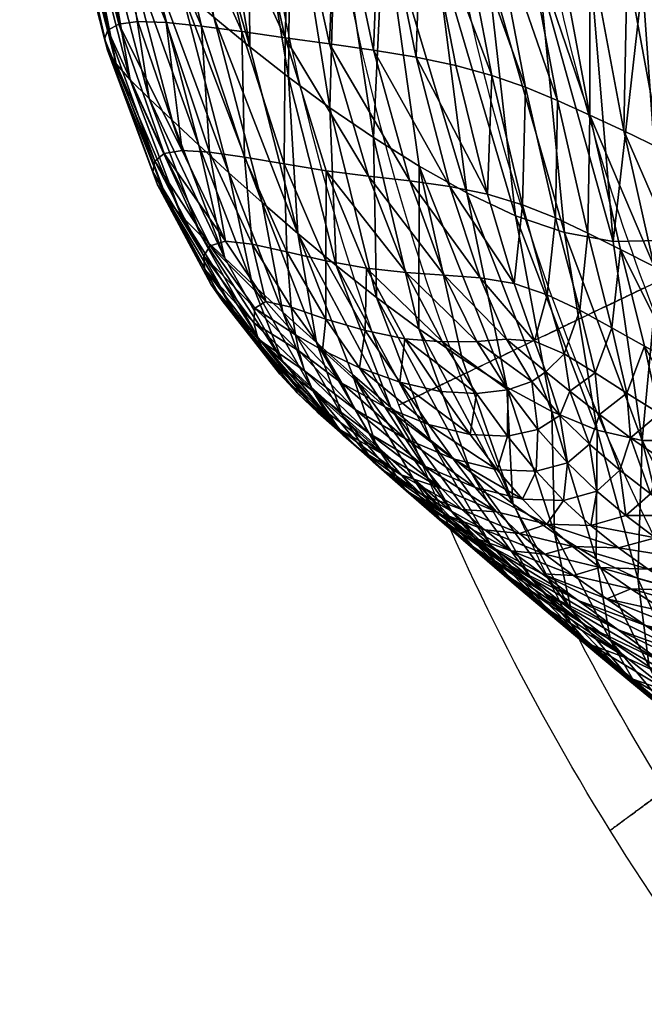
# Model space of a CAD drawing. Units: millimetres. Extents: x -218.2 to -170.4, y -121.7 to -71.6.
# Drawn here: x -217.8 to -215, y -114.2 to -109.8 of the extents above; entities that cross this region are included whole.
import ezdxf

# ---------------------------------------------------------------- set-up
doc = ezdxf.new("R2010")
doc.units = ezdxf.units.MM
doc.header["$MEASUREMENT"] = 0
doc.layers.add('SGABELLO$IMBOTTITO', color=7, linetype='Continuous', true_color=0x000000)
doc.layers.add('SGABELLO$LEGNO', color=7, linetype='Continuous', true_color=0x000000)

msp = doc.modelspace()

# ---------------------------------------------------------------- linework, layer by layer
at = {"layer": 'SGABELLO$LEGNO'}
for points in [[(-206.7096, -116.8507, -10.5262), (-207.2474, -116.8003, -10.5262), (-208.3426, -116.6002, -10.5262), (-209.9399, -116, -10.5262), (-211.4505, -115.0814, -10.5262), (-212.7821, -113.8695, -10.5262), (-213.8554, -112.4238, -10.5262), (-214.6189, -110.8291, -10.5262), (-215.0569, -109.18, -10.5262), (-215.1469, -108.0703, -10.5262), (-215.1434, -107.5301, -10.5262)], [(-206.7095, -117.3507, -6.3713), (-207.2763, -117.3003, -6.3713), (-208.4312, -117.095, -6.3713), (-210.1169, -116.4708, -6.3713), (-211.713, -115.5106, -6.3713), (-213.122, -114.2405, -6.3713), (-214.2599, -112.7228, -6.3713), (-215.0723, -111.0467, -6.3713), (-215.5421, -109.3115, -6.3713), (-215.6424, -108.1429, -6.3713), (-215.6415, -107.5738, -6.3713)], [(-206.7094, -117.7506, -6.3713), (-207.2994, -117.7002, -6.3713), (-208.502, -117.4908, -6.3713), (-210.2585, -116.8472, -6.3713), (-211.9229, -115.8539, -6.3713), (-213.3938, -114.5373, -6.3713), (-214.5834, -112.962, -6.3713), (-215.4349, -111.2207, -6.3713), (-215.9301, -109.4167, -6.3713), (-216.0387, -108.2009, -6.3713), (-216.0399, -107.6087, -6.3713)], [(-206.7093, -118.2506, -10.5262), (-207.3284, -118.2002, -10.5262), (-208.5905, -117.9856, -10.5262), (-210.4355, -117.318, -10.5262), (-212.1854, -116.283, -10.5262), (-213.7336, -114.9083, -10.5262), (-214.988, -113.2611, -10.5262), (-215.8883, -111.4382, -10.5262), (-216.4153, -109.5483, -10.5262), (-216.5343, -108.2735, -10.5262), (-216.538, -107.6524, -10.5262)], [(-206.7092, -118.5506, -10.2262), (-207.3457, -118.5002, -10.2262), (-208.6437, -118.2825, -10.2262), (-210.5417, -117.6004, -10.2262), (-212.3429, -116.5405, -10.2262), (-213.9375, -115.1309, -10.2262), (-215.2307, -113.4405, -10.2262), (-216.1604, -111.5688, -10.2262), (-216.7064, -109.6272, -10.2262), (-216.8316, -108.3171, -10.2262), (-216.8368, -107.6786, -10.2262)], [(-206.7092, -118.5506, -7.1713), (-207.3457, -118.5002, -7.1713), (-208.6437, -118.2825, -7.1713), (-210.5417, -117.6004, -7.1713), (-212.3429, -116.5405, -7.1713), (-213.9375, -115.1309, -7.1713), (-215.2307, -113.4405, -7.1713), (-216.1604, -111.5688, -7.1713), (-216.7064, -109.6272, -7.1713), (-216.8316, -108.3171, -7.1713), (-216.8368, -107.6786, -7.1713)]]:
    msp.add_open_spline(points, degree=3, knots=[0, 0, 0, 0, 1.741905, 3.576782, 5.47934, 7.417639, 9.355938, 11.258496, 13.093372, 14.835278, 14.835278, 14.835278, 14.835278], dxfattribs=at)
for points in [[(-215.3873, -111.1782, -6.3713), (-215.2068, -111.0921, -6.3713), (-215.0264, -111.006, -6.3713), (-214.3044, -110.6615, -6.3713), (-214.3044, -110.6615, -7.1713), (-214.3044, -110.6615, -8.6988), (-214.3044, -110.6615, -10.2262), (-214.3044, -110.6615, -10.5262), (-214.5751, -110.7907, -10.5262), (-215.2068, -111.0921, -10.5262), (-215.8386, -111.3935, -10.5262), (-216.1093, -111.5227, -10.5262), (-216.1093, -111.5227, -10.2262), (-216.1093, -111.5227, -8.6988), (-216.1093, -111.5227, -7.1713), (-216.1093, -111.5227, -6.3713), (-215.3873, -111.1782, -6.3713)], [(-214.5362, -112.9188, -6.3713), (-214.3753, -112.8001, -6.3713), (-214.2143, -112.6815, -6.3713), (-213.5705, -112.2067, -6.3713), (-213.5705, -112.2067, -7.1713), (-213.5705, -112.2067, -8.6988), (-213.5705, -112.2067, -10.2262), (-213.5705, -112.2067, -10.5262), (-213.8119, -112.3847, -10.5262), (-214.3753, -112.8001, -10.5262), (-214.9386, -113.2155, -10.5262), (-215.18, -113.3936, -10.5262), (-215.18, -113.3936, -10.2262), (-215.18, -113.3936, -8.6988), (-215.18, -113.3936, -7.1713), (-215.18, -113.3936, -6.3713), (-214.5362, -112.9188, -6.3713)]]:
    msp.add_rational_spline(points, [1, 1, 1, 0.707106781187, 1, 1, 1, 0.707106781186, 1, 1, 1, 0.707106781187, 1, 1, 1, 0.707106781187, 1], degree=2, knots=[0, 0, 0, 0.39988, 0.39988, 1.656547, 1.656547, 4.711472, 4.711472, 5.182722, 5.182722, 6.582602, 6.582602, 7.053852, 7.053852, 10.108778, 10.108778, 11.365445, 11.365445, 11.365445], dxfattribs=at)

# ---------------------------------------------------------------- meshes
at = {"layer": 'SGABELLO$IMBOTTITO'}
mesh = msp.add_polyface(dxfattribs=at)
corners = [(-216.1911, -109.2185, 16.0515), (-216.0104, -109.2561, 15.8563), (-216.1631, -108.2429, 15.8394), (-216.3466, -108.2067, 16.0368), (-216.0336, -109.9925, 16.0493), (-216.3851, -109.1844, 16.1872), (-216.1911, -109.2185, 16.0515), (-216.3466, -108.2067, 16.0368), (-216.2208, -109.9612, 16.1824), (-216.1911, -109.2185, 16.0515), (-216.5857, -109.1537, 16.2637), (-216.5439, -108.173, 16.1738), (-216.4145, -109.9333, 16.2577), (-216.7864, -109.1262, 16.2813), (-216.748, -108.1426, 16.251), (-216.6093, -109.9068, 16.2751), (-216.1758, -109.3722, 0.2369), (-216.3872, -109.2557, 1.5341), (-216.2994, -107.9803, 0.207), (-216.5865, -109.1337, 2.9103), (-216.5205, -107.8759, 1.504), (-216.4131, -110.2145, 2.9452), (-216.5948, -110.0806, 4.3675), (-216.7732, -109.0089, 4.3327), (-216.7655, -109.9468, 5.8028), (-215.8494, -109.2975, 15.6014), (-216.0009, -108.281, 15.5812), (-215.7016, -109.3436, 15.2745), (-215.8526, -108.3225, 15.2507), (-215.56, -109.3951, 14.8637), (-215.7111, -108.3687, 14.8362), (-215.418, -109.4529, 14.3567), (-215.5694, -108.421, 14.3262), (-215.7001, -110.0735, 15.6099), (-215.5531, -110.1248, 15.2905), (-215.4113, -110.1827, 14.8868), (-215.2689, -109.5179, 13.7415), (-215.4202, -108.4807, 13.7092), (-215.953, -109.4806, -0.948), (-215.7231, -109.5725, -2.029), (-216.0638, -108.077, -0.9778), (-215.8194, -108.1583, -2.0586), (-215.4909, -109.6394, -3.0142), (-215.572, -108.2167, -3.0438), (-215.2609, -109.6728, -3.9117), (-215.3273, -108.2445, -3.9414)]
mesh.append_faces([[corners[k] for k in face] for face in [(0, 1, 2, 2), (3, 0, 2, 2), (0, 4, 1, 1), (5, 6, 7, 7), (5, 8, 9, 9), (10, 5, 11, 11), (12, 8, 5, 5), (10, 12, 5, 5), (13, 10, 14, 14), (15, 12, 10, 10), (13, 15, 10, 10), (16, 17, 18, 18), (17, 19, 20, 20), (21, 19, 17, 17), (22, 23, 19, 19), (22, 24, 23, 23), (25, 26, 2, 2), (1, 25, 2, 2), (27, 28, 26, 26), (25, 27, 26, 26), (29, 30, 28, 28), (27, 29, 28, 28), (31, 32, 30, 30), (29, 31, 30, 30), (33, 25, 1, 1), (34, 27, 25, 25), (35, 29, 27, 27), (31, 36, 37, 37), (32, 31, 37, 37), (38, 16, 18, 18), (39, 38, 40, 40), (41, 39, 40, 40), (42, 39, 41, 41), (43, 42, 41, 41), (44, 42, 43, 43), (45, 44, 43, 43)]])
mesh = msp.add_polyface(dxfattribs=at)
corners = [(-214.4541, -109.8891, 9.9782), (-214.6034, -108.8278, 9.9446), (-214.8552, -108.7215, 11.1028), (-214.7052, -109.7756, 11.1363), (-214.1723, -110.0141, 8.7039), (-214.3096, -110.705, 10.0133), (-214.5591, -110.5868, 11.1714), (-214.9198, -109.6772, 12.1423), (-215.0704, -108.6293, 12.1088), (-214.7724, -110.4844, 12.1773), (-215.1053, -109.592, 13.007), (-215.2563, -108.5496, 12.9738), (-214.9568, -110.3953, 13.0414), (-215.2689, -109.5179, 13.7415), (-215.4202, -108.4807, 13.7092), (-215.1199, -110.3169, 13.7741), (-215.2689, -110.2469, 14.3858), (-215.418, -109.4529, 14.3567), (-214.453, -109.3026, -6.7898), (-214.629, -109.4876, -6.1607), (-214.4901, -107.8983, -6.822), (-214.8254, -109.6053, -5.4768), (-214.869, -108.1781, -5.5072), (-214.6667, -108.0687, -6.1918), (-215.0375, -109.6643, -4.7299), (-215.0911, -108.2342, -4.7598), (-215.2609, -109.6728, -3.9117), (-215.3273, -108.2445, -3.9414), (-214.5675, -110.6216, -6.1223), (-214.3932, -110.4312, -6.7505), (-214.7566, -110.7412, -5.4391), (-214.9574, -110.7988, -4.6928), (-215.1665, -110.8035, -3.8752), (-215.4909, -109.6394, -3.0142)]
mesh.append_faces([[corners[k] for k in face] for face in [(0, 1, 2, 2), (3, 0, 2, 2), (0, 4, 1, 1), (5, 0, 3, 3), (6, 5, 3, 3), (7, 3, 2, 2), (8, 7, 2, 2), (9, 6, 3, 3), (7, 9, 3, 3), (10, 7, 8, 8), (11, 10, 8, 8), (12, 9, 7, 7), (10, 12, 7, 7), (13, 10, 11, 11), (14, 13, 11, 11), (15, 12, 10, 10), (13, 15, 10, 10), (16, 15, 13, 13), (17, 16, 13, 13), (18, 19, 20, 20), (21, 22, 23, 23), (19, 21, 23, 23), (24, 25, 22, 22), (21, 24, 22, 22), (26, 27, 25, 25), (24, 26, 25, 25), (28, 19, 18, 18), (29, 28, 18, 18), (30, 21, 19, 19), (28, 30, 19, 19), (31, 24, 21, 21), (30, 31, 21, 21), (32, 26, 24, 24), (31, 32, 24, 24), (26, 32, 33, 33)]])
mesh = msp.add_polyface(dxfattribs=at)
corners = [(-217.4434, -109.0683, 15.7726), (-217.3171, -109.0704, 15.9852), (-217.6129, -108.0681, 15.7549), (-217.3171, -109.0704, 15.9852), (-217.1602, -109.0823, 16.1414), (-217.4857, -108.0689, 15.9699), (-216.9805, -109.1016, 16.2403), (-217.328, -108.0779, 16.1276), (-216.7864, -109.1262, 16.2813), (-217.1474, -108.0941, 16.2273), (-217.1334, -109.8398, 15.9845), (-217.2579, -109.8355, 15.7765), (-216.9779, -109.8559, 16.1376), (-217.1602, -109.0823, 16.1414), (-217.3171, -109.0704, 15.9852), (-216.8002, -109.8796, 16.2348), (-216.6093, -109.9068, 16.2751), (-216.7655, -109.9468, 5.8028), (-216.9467, -108.884, 5.7681), (-216.7732, -109.0089, 4.3327), (-217.2001, -109.5739, 9.857), (-217.3159, -109.4682, 11.0144), (-217.4971, -108.4356, 10.9799), (-217.3821, -108.5347, 9.8225), (-217.069, -109.6907, 8.5806), (-217.2517, -108.6443, 8.5461), (-216.9238, -109.816, 7.2182), (-217.1063, -108.7616, 7.1836), (-217.5309, -109.0783, 15.5041), (-217.3421, -109.8471, 15.5147), (-217.5829, -109.0999, 15.1671), (-217.7021, -108.077, 15.483), (-217.39, -109.8731, 15.1853), (-217.6023, -109.1329, 14.7491), (-217.756, -108.0958, 15.1423), (-217.4052, -109.9118, 14.7747), (-217.5924, -109.1769, 14.2376), (-217.7776, -108.1248, 14.7207), (-217.3915, -109.9617, 14.2691), (-217.4156, -109.3765, 12.0197), (-217.596, -108.3496, 11.9852), (-217.4965, -109.2979, 12.8843), (-217.6761, -108.2761, 12.8501), (-217.5563, -109.2316, 13.6198), (-217.7349, -108.2145, 13.5865)]
mesh.append_faces([[corners[k] for k in face] for face in [(0, 1, 2, 2), (3, 4, 5, 5), (4, 6, 7, 7), (6, 8, 9, 9), (10, 1, 0, 0), (11, 10, 0, 0), (12, 13, 14, 14), (15, 6, 4, 4), (16, 8, 6, 6), (17, 18, 19, 19), (20, 21, 22, 22), (23, 20, 22, 22), (24, 20, 23, 23), (25, 24, 23, 23), (26, 24, 25, 25), (27, 26, 25, 25), (17, 26, 27, 27), (18, 17, 27, 27), (28, 0, 2, 2), (29, 11, 0, 0), (28, 29, 0, 0), (30, 28, 31, 31), (30, 32, 28, 28), (33, 30, 34, 34), (33, 35, 30, 30), (36, 33, 37, 37), (36, 38, 33, 33), (39, 40, 22, 22), (21, 39, 22, 22), (41, 42, 40, 40), (39, 41, 40, 40), (43, 44, 42, 42), (41, 43, 42, 42), (43, 36, 44, 44), (38, 36, 43, 43)]])
mesh = msp.add_polyface(dxfattribs=at)
corners = [(-217.1334, -109.8398, 15.9845), (-217.2579, -109.8355, 15.7765), (-217.0634, -110.4022, 15.7597), (-216.942, -110.4098, 15.9598), (-216.9779, -109.8559, 16.1376), (-216.7888, -110.4321, 16.1077), (-216.9779, -109.8559, 16.1376), (-216.8002, -109.8796, 16.2348), (-216.9779, -109.8559, 16.1376), (-216.7888, -110.4321, 16.1077), (-217.3171, -109.0704, 15.9852), (-217.1602, -109.0823, 16.1414), (-216.6093, -109.9068, 16.2751), (-216.9805, -109.1016, 16.2403), (-216.99, -110.3794, 9.8946), (-217.1075, -110.2693, 11.052), (-217.3159, -109.4682, 11.0144), (-217.2001, -109.5739, 9.857), (-216.8576, -110.5012, 8.6182), (-217.069, -109.6907, 8.5806), (-216.7116, -110.6319, 7.2559), (-216.9238, -109.816, 7.2182), (-216.7655, -109.9468, 5.8028), (-216.5536, -110.7686, 5.8406), (-217.39, -109.8731, 15.1853), (-217.3421, -109.8471, 15.5147), (-217.5309, -109.0783, 15.5041), (-217.4052, -109.9118, 14.7747), (-217.5829, -109.0999, 15.1671), (-217.3915, -109.9617, 14.2691), (-217.6023, -109.1329, 14.7491), (-217.1422, -110.4165, 15.5091), (-217.1833, -110.4491, 15.1923), (-217.1915, -110.4962, 14.7938), (-217.1716, -110.5541, 14.2983), (-217.3528, -110.0212, 13.6549), (-217.2911, -110.0914, 12.9213), (-217.0636, -110.6932, 12.9594), (-217.1284, -110.6191, 13.6901), (-217.2086, -110.1737, 12.0572), (-217.4156, -109.3765, 12.0197), (-217.4965, -109.2979, 12.8843), (-217.5563, -109.2316, 13.6198)]
mesh.append_faces([[corners[k] for k in face] for face in [(0, 1, 2, 2), (3, 0, 2, 2), (4, 0, 3, 3), (5, 6, 3, 3), (7, 8, 9, 9), (0, 4, 10, 10), (8, 7, 11, 11), (7, 12, 13, 13), (14, 15, 16, 16), (17, 14, 16, 16), (18, 14, 17, 17), (19, 18, 17, 17), (20, 18, 19, 19), (21, 20, 19, 19), (22, 23, 21, 21), (24, 25, 26, 26), (27, 24, 28, 28), (29, 27, 30, 30), (25, 31, 2, 2), (1, 25, 2, 2), (24, 32, 31, 31), (25, 24, 31, 31), (27, 33, 32, 32), (24, 27, 32, 32), (29, 34, 33, 33), (27, 29, 33, 33), (35, 36, 37, 37), (29, 35, 38, 38), (39, 40, 16, 16), (15, 39, 16, 16), (36, 41, 40, 40), (39, 36, 40, 40), (35, 42, 41, 41), (36, 35, 41, 41), (35, 29, 42, 42)]])
mesh = msp.add_polyface(dxfattribs=at)
corners = [(-216.6143, -110.462, 16.202), (-216.8002, -109.8796, 16.2348), (-216.7888, -110.4321, 16.1077), (-216.6093, -109.9068, 16.2751), (-216.429, -110.4922, 16.2413), (-216.0336, -109.9925, 16.0493), (-215.8583, -110.0293, 15.8585), (-216.0104, -109.2561, 15.8563), (-216.2208, -109.9612, 16.1824), (-216.0336, -109.9925, 16.0493), (-216.1911, -109.2185, 16.0515), (-215.8858, -110.5616, 16.022), (-215.7195, -110.5948, 15.8384), (-216.0616, -110.5368, 16.1507), (-215.8858, -110.5616, 16.022), (-216.0336, -109.9925, 16.0493), (-216.4145, -109.9333, 16.2577), (-216.2438, -110.5154, 16.224), (-216.2211, -110.3457, 1.5691), (-216.3872, -109.2557, 1.5341), (-216.1758, -109.3722, 0.2369), (-216.02, -110.4716, 0.2722), (-216.4131, -110.2145, 2.9452), (-216.5948, -110.0806, 4.3675), (-216.5865, -109.1337, 2.9103), (-216.3851, -110.9086, 4.4055), (-216.5536, -110.7686, 5.8406), (-216.7655, -109.9468, 5.8028), (-216.7116, -110.6319, 7.2559), (-216.9238, -109.816, 7.2182), (-215.7001, -110.0735, 15.6099), (-215.5531, -110.1248, 15.2905), (-215.5658, -110.6416, 15.6006), (-215.4113, -110.1827, 14.8868), (-215.4203, -110.6995, 15.2933), (-215.8494, -109.2975, 15.6014), (-215.7016, -109.3436, 15.2745), (-215.2689, -110.2469, 14.3858), (-215.418, -109.4529, 14.3567), (-215.56, -109.3951, 14.8637), (-215.8106, -110.5892, -0.9126), (-215.953, -109.4806, -0.948), (-215.5964, -110.6897, -1.9932), (-215.7231, -109.5725, -2.029), (-215.3806, -110.7641, -2.9781), (-215.4909, -109.6394, -3.0142), (-215.1665, -110.8035, -3.8752)]
mesh.append_faces([[corners[k] for k in face] for face in [(0, 1, 2, 2), (3, 1, 0, 0), (4, 3, 0, 0), (5, 6, 7, 7), (8, 9, 10, 10), (5, 11, 12, 12), (6, 5, 12, 12), (8, 13, 14, 14), (15, 8, 14, 14), (16, 17, 13, 13), (8, 16, 13, 13), (3, 4, 17, 17), (16, 3, 17, 17), (18, 19, 20, 20), (21, 18, 20, 20), (18, 22, 19, 19), (22, 23, 24, 24), (25, 23, 22, 22), (26, 27, 23, 23), (26, 28, 29, 29), (30, 6, 12, 12), (31, 30, 32, 32), (33, 31, 34, 34), (6, 30, 7, 7), (30, 31, 35, 35), (31, 33, 36, 36), (37, 38, 39, 39), (33, 37, 39, 39), (40, 21, 20, 20), (41, 40, 20, 20), (42, 40, 41, 41), (43, 42, 41, 41), (44, 42, 43, 43), (45, 44, 43, 43), (46, 44, 45, 45)]])
mesh = msp.add_polyface(dxfattribs=at)
corners = [(-216.7547, -110.8156, 15.9087), (-216.8717, -110.8015, 15.7242), (-216.6948, -111.0665, 15.6719), (-216.942, -110.4098, 15.9598), (-217.0634, -110.4022, 15.7597), (-216.6029, -110.8491, 16.0454), (-216.5832, -111.0922, 15.8286), (-216.7888, -110.4321, 16.1077), (-216.7888, -110.4321, 16.1077), (-216.6143, -110.462, 16.202), (-216.7888, -110.4321, 16.1077), (-216.6029, -110.8491, 16.0454), (-216.431, -110.8875, 16.1342), (-216.3851, -110.9086, 4.4055), (-216.5536, -110.7686, 5.8406), (-216.5948, -110.0806, 4.3675), (-216.99, -110.3794, 9.8946), (-216.755, -110.9891, 9.9338), (-216.8753, -110.8762, 11.0911), (-217.1075, -110.2693, 11.052), (-216.8576, -110.5012, 8.6182), (-216.62, -111.114, 8.6574), (-216.7116, -110.6319, 7.2559), (-216.472, -111.2481, 7.2952), (-216.9395, -110.8215, 15.4923), (-216.9674, -110.8656, 15.1941), (-216.7426, -111.097, 15.4695), (-217.1422, -110.4165, 15.5091), (-217.1833, -110.4491, 15.1923), (-217.1915, -110.4962, 14.7938), (-216.9648, -110.9239, 14.8108), (-217.1716, -110.5541, 14.2983), (-216.9364, -110.9912, 14.3264), (-217.2086, -110.1737, 12.0572), (-216.9786, -110.7782, 12.0964), (-217.0636, -110.6932, 12.9594), (-216.7292, -111.2269, 12.1357), (-217.2911, -110.0914, 12.9213), (-217.1284, -110.6191, 13.6901), (-216.8177, -111.1398, 12.9976), (-217.3528, -110.0212, 13.6549), (-216.8871, -111.0622, 13.7249), (-217.3915, -109.9617, 14.2691)]
mesh.append_faces([[corners[k] for k in face] for face in [(0, 1, 2, 2), (3, 4, 1, 1), (0, 3, 1, 1), (5, 0, 6, 6), (7, 3, 0, 0), (5, 8, 0, 0), (9, 10, 11, 11), (12, 9, 11, 11), (13, 14, 15, 15), (16, 17, 18, 18), (19, 16, 18, 18), (20, 21, 17, 17), (16, 20, 17, 17), (20, 22, 21, 21), (22, 14, 23, 23), (1, 24, 2, 2), (24, 25, 26, 26), (27, 24, 1, 1), (4, 27, 1, 1), (28, 25, 24, 24), (27, 28, 24, 24), (29, 30, 25, 25), (28, 29, 25, 25), (31, 32, 30, 30), (29, 31, 30, 30), (33, 19, 18, 18), (34, 33, 18, 18), (35, 34, 36, 36), (37, 33, 34, 34), (35, 37, 34, 34), (38, 35, 39, 39), (38, 40, 35, 35), (31, 38, 41, 41), (32, 31, 41, 41), (31, 42, 38, 38)]])
mesh = msp.add_polyface(dxfattribs=at)
corners = [(-215.6365, -111.2322, 15.8841), (-215.5245, -111.4183, 15.7575), (-215.4623, -111.376, 15.6821), (-215.5126, -111.2411, 15.7409), (-215.7668, -111.2429, 15.9832), (-215.6304, -111.4554, 15.8324), (-215.5245, -111.4183, 15.7575), (-215.6365, -111.2322, 15.8841), (-215.9171, -111.2451, 16.0433), (-215.7677, -111.4718, 15.8809), (-215.752, -110.9625, 15.9676), (-215.6017, -110.9872, 15.7985), (-215.9097, -110.9508, 16.0863), (-215.752, -110.9625, 15.9676), (-215.6365, -111.2322, 15.8841), (-216.0769, -110.9395, 16.1551), (-215.8858, -110.5616, 16.022), (-215.7195, -110.5948, 15.8384), (-216.0616, -110.5368, 16.1507), (-215.8858, -110.5616, 16.022), (-215.752, -110.9625, 15.9676), (-215.4013, -111.5685, 15.5737), (-215.3817, -111.2977, 15.5484), (-215.3578, -111.4613, 15.5379), (-215.4565, -111.0377, 15.5783), (-215.5658, -110.6416, 15.6006), (-215.7001, -110.0735, 15.6099), (-215.2455, -111.3809, 15.2831), (-215.3141, -111.1056, 15.2889), (-215.4203, -110.6995, 15.2933), (-215.5531, -110.1248, 15.2905), (-215.2782, -110.7658, 14.9016), (-215.4113, -110.1827, 14.8868), (-215.6352, -111.4441, -0.8721), (-215.8311, -111.3195, 0.3117), (-216.02, -110.4716, 0.2722), (-215.8106, -110.5892, -0.9126), (-215.4367, -111.5514, -1.9519), (-215.5964, -110.6897, -1.9932), (-215.2376, -111.6324, -2.9356), (-215.3806, -110.7641, -2.9781)]
mesh.append_faces([[corners[k] for k in face] for face in [(0, 1, 2, 2), (3, 0, 2, 2), (4, 5, 6, 6), (7, 4, 6, 6), (8, 9, 5, 5), (4, 8, 5, 5), (10, 0, 3, 3), (11, 10, 3, 3), (12, 4, 7, 7), (13, 12, 14, 14), (15, 8, 4, 4), (12, 15, 4, 4), (16, 10, 11, 11), (17, 16, 11, 11), (18, 12, 13, 13), (19, 18, 20, 20), (1, 21, 2, 2), (22, 3, 2, 2), (23, 22, 2, 2), (24, 11, 3, 3), (22, 24, 3, 3), (25, 17, 11, 11), (24, 25, 11, 11), (25, 26, 17, 17), (27, 22, 23, 23), (28, 24, 22, 22), (29, 25, 24, 24), (28, 29, 24, 24), (29, 30, 25, 25), (31, 32, 29, 29), (33, 34, 35, 35), (36, 33, 35, 35), (37, 33, 36, 36), (38, 37, 36, 36), (39, 37, 38, 38), (40, 39, 38, 38)]])
mesh = msp.add_polyface(dxfattribs=at)
corners = [(-216.4303, -111.1447, 15.9442), (-216.5832, -111.0922, 15.8286), (-216.4457, -111.2817, 15.7038), (-216.2824, -111.3586, 15.7943), (-216.4303, -111.1447, 15.9442), (-216.2585, -111.1945, 16.0232), (-216.105, -111.4216, 15.8612), (-216.2585, -111.1945, 16.0232), (-216.431, -110.8875, 16.1342), (-216.6029, -110.8491, 16.0454), (-216.4303, -111.1447, 15.9442), (-216.2585, -111.1945, 16.0232), (-216.0826, -111.2314, 16.0586), (-216.105, -111.4216, 15.8612), (-215.9285, -111.4623, 15.8936), (-216.2515, -110.9209, 16.1718), (-216.429, -110.4922, 16.2413), (-216.6143, -110.462, 16.202), (-215.7677, -111.4718, 15.8809), (-215.9171, -111.2451, 16.0433), (-216.0769, -110.9395, 16.1551), (-216.2438, -110.5154, 16.224), (-215.9097, -110.9508, 16.0863), (-216.0616, -110.5368, 16.1507), (-216.1709, -111.5304, 15.5859), (-216.3604, -111.426, 15.5182), (-215.9787, -111.6074, 15.6401), (-216.105, -111.4216, 15.8612), (-216.3011, -111.5419, 15.2534), (-216.55, -111.2848, 15.4688), (-216.5242, -111.3726, 15.2128), (-216.3851, -110.9086, 4.4055), (-216.2076, -111.0489, 2.9836), (-215.9708, -111.6772, 3.0244), (-216.5536, -110.7686, 5.8406), (-216.1454, -111.5326, 4.4456), (-216.3132, -111.3886, 5.8802), (-216.0224, -111.1868, 1.608), (-216.2211, -110.3457, 1.5691), (-216.02, -110.4716, 0.2722), (-215.8311, -111.3195, 0.3117), (-216.4131, -110.2145, 2.9452), (-216.62, -111.114, 8.6574), (-216.472, -111.2481, 7.2952), (-216.359, -111.5674, 8.6968)]
mesh.append_faces([[corners[k] for k in face] for face in [(0, 1, 2, 2), (3, 4, 2, 2), (5, 4, 3, 3), (6, 7, 3, 3), (8, 9, 10, 10), (11, 8, 10, 10), (12, 11, 13, 13), (14, 12, 13, 13), (15, 8, 11, 11), (12, 15, 11, 11), (16, 17, 8, 8), (15, 16, 8, 8), (12, 14, 18, 18), (19, 12, 18, 18), (15, 12, 19, 19), (20, 15, 19, 19), (21, 20, 22, 22), (23, 21, 22, 22), (16, 15, 20, 20), (21, 16, 20, 20), (24, 3, 2, 2), (25, 24, 2, 2), (26, 27, 3, 3), (28, 25, 29, 29), (30, 28, 29, 29), (31, 32, 33, 33), (34, 31, 35, 35), (36, 34, 35, 35), (37, 38, 39, 39), (40, 37, 39, 39), (32, 41, 38, 38), (37, 32, 38, 38), (32, 31, 41, 41), (42, 43, 44, 44), (34, 36, 43, 43)]])
mesh = msp.add_polyface(dxfattribs=at)
corners = [(-215.271, -111.6948, 15.3125), (-215.227, -111.5643, 15.2872), (-215.3578, -111.4613, 15.5379), (-215.1379, -111.8093, 14.9533), (-215.0907, -111.6662, 14.934), (-215.2455, -111.3809, 15.2831), (-215.3141, -111.1056, 15.2889), (-215.3817, -111.2977, 15.5484), (-215.1062, -111.4697, 14.9215), (-215.1726, -111.1822, 14.912), (-215.2782, -110.7658, 14.9016), (-215.4203, -110.6995, 15.2933), (-214.9634, -111.5597, 14.4504), (-214.9504, -111.764, 14.4674), (-215.0292, -111.2633, 14.4317), (-215.1351, -110.8381, 14.4105), (-215.2689, -110.2469, 14.3858), (-215.4113, -110.1827, 14.8868), (-214.8173, -111.6463, 13.8567), (-214.8076, -111.8552, 13.8764), (-214.8812, -111.3446, 13.8326), (-214.9864, -110.9136, 13.8047), (-214.7211, -111.43, 13.1062), (-214.8244, -110.9958, 13.075), (-215.1199, -110.3169, 13.7741), (-214.9568, -110.3953, 13.0414), (-214.8457, -111.6788, -4.6484), (-214.9574, -110.7988, -4.6928), (-214.7566, -110.7412, -5.4391), (-215.0399, -111.6779, -3.8317), (-215.1665, -110.8035, -3.8752), (-215.2376, -111.6324, -2.9356), (-215.3806, -110.7641, -2.9781)]
mesh.append_faces([[corners[k] for k in face] for face in [(0, 1, 2, 2), (3, 4, 1, 1), (0, 3, 1, 1), (1, 5, 2, 2), (5, 6, 7, 7), (8, 5, 1, 1), (4, 8, 1, 1), (9, 6, 5, 5), (8, 9, 5, 5), (10, 11, 6, 6), (9, 10, 6, 6), (12, 8, 4, 4), (13, 12, 4, 4), (14, 9, 8, 8), (12, 14, 8, 8), (15, 10, 9, 9), (14, 15, 9, 9), (16, 17, 10, 10), (15, 16, 10, 10), (18, 12, 19, 19), (14, 12, 18, 18), (20, 14, 18, 18), (21, 20, 22, 22), (23, 21, 22, 22), (15, 14, 20, 20), (21, 15, 20, 20), (24, 21, 23, 23), (25, 24, 23, 23), (16, 15, 21, 21), (24, 16, 21, 21), (26, 27, 28, 28), (29, 30, 27, 27), (26, 29, 27, 27), (29, 31, 32, 32), (30, 29, 32, 32)]])
mesh = msp.add_polyface(dxfattribs=at)
corners = [(-216.5832, -111.0922, 15.8286), (-216.6948, -111.0665, 15.6719), (-216.564, -111.213, 15.618), (-216.4457, -111.2817, 15.7038), (-216.5832, -111.0922, 15.8286), (-216.7547, -110.8156, 15.9087), (-216.6948, -111.0665, 15.6719), (-216.4303, -111.1447, 15.9442), (-216.6029, -110.8491, 16.0454), (-216.5832, -111.0922, 15.8286), (-216.3604, -111.426, 15.5182), (-216.55, -111.2848, 15.4688), (-216.755, -110.9891, 9.9338), (-216.4982, -111.4407, 9.973), (-216.6224, -111.3262, 11.1304), (-216.8753, -110.8762, 11.0911), (-216.62, -111.114, 8.6574), (-216.359, -111.5674, 8.6968), (-216.7116, -110.6319, 7.2559), (-216.472, -111.2481, 7.2952), (-216.7426, -111.097, 15.4695), (-216.55, -111.2848, 15.4688), (-216.564, -111.213, 15.618), (-216.6948, -111.0665, 15.6719), (-216.747, -111.1603, 15.197), (-216.5242, -111.3726, 15.2128), (-216.55, -111.2848, 15.4688), (-216.7285, -111.2328, 14.8298), (-216.4863, -111.4609, 14.8551), (-216.5242, -111.3726, 15.2128), (-216.6896, -111.31, 14.3549), (-216.435, -111.5476, 14.3852), (-216.4863, -111.4609, 14.8551), (-216.9395, -110.8215, 15.4923), (-216.9674, -110.8656, 15.1941), (-216.9648, -110.9239, 14.8108), (-216.9364, -110.9912, 14.3264), (-216.9786, -110.7782, 12.0964), (-216.7292, -111.2269, 12.1357), (-216.8177, -111.1398, 12.9976), (-216.464, -111.5567, 12.1736), (-216.5574, -111.4681, 13.0346), (-217.0636, -110.6932, 12.9594), (-216.8871, -111.0622, 13.7249), (-216.6326, -111.3871, 13.7591), (-217.1284, -110.6191, 13.6901)]
mesh.append_faces([[corners[k] for k in face] for face in [(0, 1, 2, 2), (3, 0, 2, 2), (4, 5, 6, 6), (7, 8, 9, 9), (10, 3, 2, 2), (11, 10, 2, 2), (12, 13, 14, 14), (15, 12, 14, 14), (16, 17, 13, 13), (12, 16, 13, 13), (18, 19, 16, 16), (20, 21, 22, 22), (23, 20, 22, 22), (24, 25, 26, 26), (20, 24, 26, 26), (27, 28, 29, 29), (24, 27, 29, 29), (30, 31, 32, 32), (27, 30, 32, 32), (33, 20, 23, 23), (34, 24, 20, 20), (35, 27, 24, 24), (34, 35, 24, 24), (36, 30, 27, 27), (35, 36, 27, 27), (37, 15, 14, 14), (38, 37, 14, 14), (39, 38, 40, 40), (41, 39, 40, 40), (39, 42, 38, 38), (43, 39, 41, 41), (44, 43, 41, 41), (43, 45, 39, 39), (36, 43, 44, 44), (30, 36, 44, 44)]])
mesh = msp.add_polyface(dxfattribs=at)
corners = [(-216.1709, -111.5304, 15.5859), (-215.9787, -111.6074, 15.6401), (-216.2824, -111.3586, 15.7943), (-216.082, -111.6702, 15.303), (-216.3604, -111.426, 15.5182), (-216.3011, -111.5419, 15.2534), (-216.2417, -111.6462, 14.8909), (-216.5242, -111.3726, 15.2128), (-216.4863, -111.4609, 14.8551), (-216.0019, -111.7879, 14.9294), (-216.1763, -111.7413, 14.4185), (-216.435, -111.5476, 14.3852), (-215.9218, -111.8898, 14.4509), (-216.0078, -111.9163, 13.1005), (-216.2862, -111.7147, 13.0693), (-216.1865, -111.8046, 12.2088), (-216.0991, -111.8295, 13.8242), (-216.3686, -111.6306, 13.7923), (-216.1454, -111.5326, 4.4456), (-216.3851, -110.9086, 4.4055), (-215.9708, -111.6772, 3.0244), (-216.3524, -111.6567, 11.1683), (-216.2225, -111.772, 10.0109), (-216.0685, -111.905, 11.2034), (-216.4982, -111.4407, 9.973), (-216.2225, -111.772, 10.0109), (-216.3524, -111.6567, 11.1683), (-216.6224, -111.3262, 11.1304), (-216.359, -111.5674, 8.6968), (-216.0774, -111.8996, 8.7347), (-216.2074, -111.7035, 7.3348), (-216.472, -111.2481, 7.2952), (-216.3132, -111.3886, 5.8802), (-216.0459, -111.8462, 5.9202), (-216.464, -111.5567, 12.1736), (-216.7292, -111.2269, 12.1357), (-216.464, -111.5567, 12.1736), (-216.5574, -111.4681, 13.0346), (-216.6326, -111.3871, 13.7591), (-216.5574, -111.4681, 13.0346), (-216.2862, -111.7147, 13.0693), (-216.3686, -111.6306, 13.7923), (-216.6896, -111.31, 14.3549), (-216.435, -111.5476, 14.3852), (-216.3686, -111.6306, 13.7923)]
mesh.append_faces([[corners[k] for k in face] for face in [(0, 1, 2, 2), (3, 0, 4, 4), (5, 3, 4, 4), (6, 5, 7, 7), (8, 6, 7, 7), (9, 3, 5, 5), (6, 9, 5, 5), (10, 6, 8, 8), (11, 10, 8, 8), (10, 12, 6, 6), (13, 14, 15, 15), (16, 17, 14, 14), (13, 16, 14, 14), (10, 11, 17, 17), (16, 10, 17, 17), (18, 19, 20, 20), (21, 22, 23, 23), (24, 25, 26, 26), (27, 24, 26, 26), (28, 29, 25, 25), (24, 28, 25, 25), (28, 30, 29, 29), (31, 30, 28, 28), (32, 33, 30, 30), (31, 32, 30, 30), (34, 21, 23, 23), (15, 34, 23, 23), (35, 27, 26, 26), (36, 35, 26, 26), (37, 34, 15, 15), (14, 37, 15, 15), (38, 39, 40, 40), (41, 38, 40, 40), (42, 38, 41, 41), (43, 42, 44, 44)]])
mesh = msp.add_polyface(dxfattribs=at)
corners = [(-215.7952, -111.652, 15.6689), (-215.9285, -111.4623, 15.8936), (-216.105, -111.4216, 15.8612), (-215.9787, -111.6074, 15.6401), (-215.8712, -111.7594, 15.3456), (-216.1709, -111.5304, 15.5859), (-216.082, -111.6702, 15.303), (-215.6764, -111.8078, 15.3705), (-215.7743, -111.8851, 14.9631), (-216.0019, -111.7879, 14.9294), (-215.9218, -111.8898, 14.4509), (-216.2417, -111.6462, 14.8909), (-215.6796, -111.992, 14.4782), (-215.9003, -112.0075, 12.2397), (-216.1865, -111.8046, 12.2088), (-216.0685, -111.905, 11.2034), (-215.774, -112.1084, 11.2343), (-216.0078, -111.9163, 13.1005), (-215.7319, -112.0715, 13.1272), (-215.8329, -111.9822, 13.8529), (-216.0991, -111.8295, 13.8242), (-216.1763, -111.7413, 14.4185), (-216.2076, -111.0489, 2.9836), (-216.0224, -111.1868, 1.608), (-215.7912, -111.8197, 1.6497), (-215.9708, -111.6772, 3.0244), (-216.1454, -111.5326, 4.4456), (-215.7035, -112.1397, 3.0662), (-215.8771, -111.9925, 4.4863), (-216.3132, -111.3886, 5.8802), (-216.0459, -111.8462, 5.9202), (-216.2225, -111.772, 10.0109), (-215.9311, -112.0207, 10.046), (-216.0774, -111.8996, 8.7347), (-215.7779, -112.1489, 8.7699), (-215.9201, -112.0367, 7.373), (-216.2074, -111.7035, 7.3348), (-215.9201, -112.0367, 7.373), (-216.0774, -111.8996, 8.7347), (-215.7538, -112.1805, 5.9591), (-215.627, -112.2248, 10.0768)]
mesh.append_faces([[corners[k] for k in face] for face in [(0, 1, 2, 2), (3, 0, 2, 2), (4, 3, 5, 5), (6, 4, 5, 5), (7, 0, 3, 3), (4, 7, 3, 3), (8, 4, 6, 6), (9, 8, 6, 6), (10, 9, 11, 11), (12, 8, 9, 9), (10, 12, 9, 9), (13, 14, 15, 15), (16, 13, 15, 15), (13, 17, 14, 14), (18, 17, 13, 13), (19, 20, 17, 17), (18, 19, 17, 17), (10, 21, 20, 20), (19, 10, 20, 20), (12, 10, 19, 19), (22, 23, 24, 24), (25, 22, 24, 24), (26, 25, 27, 27), (28, 26, 27, 27), (29, 26, 28, 28), (30, 29, 28, 28), (31, 32, 15, 15), (33, 34, 32, 32), (31, 33, 32, 32), (33, 35, 34, 34), (36, 37, 38, 38), (30, 39, 37, 37), (36, 30, 37, 37), (40, 16, 15, 15), (32, 40, 15, 15)]])
mesh = msp.add_polyface(dxfattribs=at)
corners = [(-215.5661, -111.937, 14.9843), (-215.6764, -111.8078, 15.3705), (-215.8712, -111.7594, 15.3456), (-215.7743, -111.8851, 14.9631), (-215.4581, -112.0467, 14.4963), (-215.6796, -111.992, 14.4782), (-215.4013, -111.5685, 15.5737), (-215.3578, -111.4613, 15.5379), (-215.4623, -111.376, 15.6821), (-215.271, -111.6948, 15.3125), (-215.4975, -111.6306, 15.6249), (-215.5245, -111.4183, 15.7575), (-215.6304, -111.4554, 15.8324), (-215.3673, -111.7765, 15.344), (-215.271, -111.6948, 15.3125), (-215.6318, -111.6591, 15.6603), (-215.4975, -111.6306, 15.6249), (-215.6304, -111.4554, 15.8324), (-215.7677, -111.4718, 15.8809), (-215.5055, -111.8139, 15.3666), (-215.3673, -111.7765, 15.344), (-215.4975, -111.6306, 15.6249), (-215.6318, -111.6591, 15.6603), (-215.3846, -111.9429, 14.9852), (-215.2389, -111.9009, 14.9726), (-215.7952, -111.652, 15.6689), (-215.7677, -111.4718, 15.8809), (-215.9285, -111.4623, 15.8936), (-215.2653, -112.053, 14.5012), (-215.6152, -112.1638, 12.2657), (-215.7319, -112.0715, 13.1272), (-215.9003, -112.0075, 12.2397), (-215.579, -112.0876, 13.8763), (-215.8329, -111.9822, 13.8529), (-215.3462, -112.1443, 13.8926), (-216.0224, -111.1868, 1.608), (-215.8311, -111.3195, 0.3117), (-215.6087, -111.9571, 0.3548), (-215.7912, -111.8197, 1.6497), (-215.9708, -111.6772, 3.0244), (-215.5276, -112.285, 1.6931), (-215.6352, -111.4441, -0.8721), (-215.4252, -112.0865, -0.8274), (-215.4367, -111.5514, -1.9519), (-215.2415, -112.1991, -1.9053)]
mesh.append_faces([[corners[k] for k in face] for face in [(0, 1, 2, 2), (3, 0, 2, 2), (4, 0, 3, 3), (5, 4, 3, 3), (6, 7, 8, 8), (6, 9, 7, 7), (10, 6, 11, 11), (12, 10, 11, 11), (13, 14, 6, 6), (10, 13, 6, 6), (15, 16, 17, 17), (18, 15, 17, 17), (19, 20, 21, 21), (22, 19, 21, 21), (23, 24, 20, 20), (19, 23, 20, 20), (25, 22, 26, 26), (27, 25, 26, 26), (1, 19, 22, 22), (25, 1, 22, 22), (0, 23, 19, 19), (1, 0, 19, 19), (4, 28, 23, 23), (0, 4, 23, 23), (29, 30, 31, 31), (32, 33, 30, 30), (32, 5, 33, 33), (4, 5, 32, 32), (34, 4, 32, 32), (35, 36, 37, 37), (38, 35, 37, 37), (39, 38, 40, 40), (41, 42, 37, 37), (36, 41, 37, 37), (43, 44, 42, 42), (41, 43, 42, 42)]])
mesh = msp.add_polyface(dxfattribs=at)
corners = [(-215.0023, -111.9132, 14.4836), (-214.9504, -111.764, 14.4674), (-215.0907, -111.6662, 14.934), (-215.1379, -111.8093, 14.9533), (-215.2389, -111.9009, 14.9726), (-215.1379, -111.8093, 14.9533), (-215.271, -111.6948, 15.3125), (-215.3673, -111.7765, 15.344), (-215.1103, -112.009, 14.4959), (-215.0023, -111.9132, 14.4836), (-215.2653, -112.053, 14.5012), (-215.1103, -112.009, 14.4959), (-215.2389, -111.9009, 14.9726), (-215.3846, -111.9429, 14.9852), (-215.0125, -112.2439, 13.1725), (-214.8661, -112.3386, 12.3103), (-214.6847, -112.2938, 12.3122), (-214.8403, -112.1987, 13.1737), (-215.2248, -112.2367, 13.1641), (-215.0883, -112.3309, 12.3016), (-214.8076, -111.8552, 13.8764), (-214.8648, -112.0079, 13.8908), (-214.6546, -111.9454, 13.1542), (-214.9798, -112.106, 13.8989), (-214.8403, -112.1987, 13.1737), (-214.7178, -112.0997, 13.1676), (-214.8648, -112.0079, 13.8908), (-215.1434, -112.151, 13.8999), (-214.9798, -112.106, 13.8989), (-215.3462, -112.1443, 13.8926), (-215.1103, -112.009, 14.4959), (-215.0023, -111.9132, 14.4836), (-215.4581, -112.0467, 14.4963), (-215.3413, -112.2721, 12.2866), (-214.9634, -111.5597, 14.4504), (-215.0399, -111.6779, -3.8317), (-214.8457, -111.6788, -4.6484), (-214.6971, -112.3451, -4.5964), (-214.8767, -112.3374, -3.7814), (-215.2376, -111.6324, -2.9356), (-215.0584, -112.2857, -2.8871), (-215.2415, -112.1991, -1.9053), (-215.4367, -111.5514, -1.9519)]
mesh.append_faces([[corners[k] for k in face] for face in [(0, 1, 2, 2), (3, 0, 2, 2), (4, 5, 6, 6), (7, 4, 6, 6), (8, 9, 5, 5), (4, 8, 5, 5), (10, 11, 12, 12), (13, 10, 12, 12), (14, 15, 16, 16), (17, 14, 16, 16), (18, 19, 15, 15), (14, 18, 15, 15), (20, 21, 22, 22), (23, 24, 25, 25), (26, 23, 25, 25), (27, 14, 17, 17), (28, 27, 17, 17), (29, 18, 14, 14), (27, 29, 14, 14), (0, 21, 20, 20), (1, 0, 20, 20), (30, 23, 26, 26), (31, 30, 26, 26), (10, 27, 28, 28), (11, 10, 28, 28), (32, 29, 27, 27), (10, 32, 27, 27), (19, 18, 33, 33), (34, 1, 20, 20), (35, 36, 37, 37), (38, 35, 37, 37), (39, 40, 41, 41), (42, 39, 41, 41), (35, 38, 40, 40), (39, 35, 40, 40)]])
mesh = msp.add_polyface(dxfattribs=at)
corners = [(-215.6152, -112.1638, 12.2657), (-215.9003, -112.0075, 12.2397), (-215.774, -112.1084, 11.2343), (-215.4794, -112.2654, 11.2603), (-215.3413, -112.2721, 12.2866), (-215.195, -112.3744, 11.2811), (-215.4677, -112.1788, 13.1487), (-215.7319, -112.0715, 13.1272), (-215.579, -112.0876, 13.8763), (-215.2248, -112.2367, 13.1641), (-215.3462, -112.1443, 13.8926), (-215.7912, -111.8197, 1.6497), (-215.6087, -111.9571, 0.3548), (-215.3519, -112.4253, 0.4003), (-215.5276, -112.285, 1.6931), (-215.7035, -112.1397, 3.0662), (-215.2317, -112.6234, 1.7371), (-215.4065, -112.4767, 3.1079), (-215.9708, -111.6772, 3.0244), (-215.8771, -111.9925, 4.4863), (-215.5816, -112.3281, 4.5263), (-215.7538, -112.1805, 5.9591), (-215.5816, -112.3281, 4.5263), (-215.2603, -112.5793, 4.5643), (-215.4389, -112.431, 5.9956), (-216.0459, -111.8462, 5.9202), (-215.7538, -112.1805, 5.9591), (-215.9201, -112.0367, 7.373), (-215.6126, -112.2866, 7.4086), (-215.7779, -112.1489, 8.7699), (-215.4252, -112.0865, -0.8274), (-215.3211, -112.3824, 10.1027), (-215.627, -112.2248, 10.0768), (-215.4632, -112.3536, 8.8008), (-215.9311, -112.0207, 10.046), (-215.145, -112.512, 8.827), (-215.2871, -112.4919, 7.4401), (-215.1029, -112.637, 6.0282)]
mesh.append_faces([[corners[k] for k in face] for face in [(0, 1, 2, 2), (3, 0, 2, 2), (4, 0, 3, 3), (5, 4, 3, 3), (6, 7, 0, 0), (4, 6, 0, 0), (6, 8, 7, 7), (9, 6, 4, 4), (10, 8, 6, 6), (9, 10, 6, 6), (11, 12, 13, 13), (14, 11, 13, 13), (15, 14, 16, 16), (17, 15, 16, 16), (15, 18, 14, 14), (19, 15, 17, 17), (20, 19, 17, 17), (21, 22, 23, 23), (24, 21, 23, 23), (25, 19, 20, 20), (26, 25, 20, 20), (27, 28, 29, 29), (21, 24, 28, 28), (27, 21, 28, 28), (12, 30, 13, 13), (31, 3, 2, 2), (32, 31, 2, 2), (33, 32, 34, 34), (29, 33, 34, 34), (35, 31, 32, 32), (33, 35, 32, 32), (36, 33, 29, 29), (28, 36, 29, 29), (37, 36, 28, 28), (24, 37, 28, 28)]])
mesh = msp.add_polyface(dxfattribs=at)
corners = [(-214.8661, -112.3386, 12.3103), (-214.698, -112.4423, 11.3047), (-214.5061, -112.3981, 11.3065), (-214.6847, -112.2938, 12.3122), (-215.0883, -112.3309, 12.3016), (-214.931, -112.4339, 11.296), (-215.3413, -112.2721, 12.2866), (-215.195, -112.3744, 11.2811), (-215.5276, -112.285, 1.6931), (-215.3519, -112.4253, 0.4003), (-215.0601, -112.7654, 0.4474), (-215.2317, -112.6234, 1.7371), (-215.5816, -112.3281, 4.5263), (-215.4065, -112.4767, 3.1079), (-215.0807, -112.7284, 3.1481), (-215.2603, -112.5793, 4.5643), (-214.8767, -112.3374, -3.7814), (-214.6971, -112.3451, -4.5964), (-214.5065, -112.8386, -4.5365), (-215.4252, -112.0865, -0.8274), (-215.1789, -112.558, -0.7792), (-215.2415, -112.1991, -1.9053), (-215.0083, -112.6743, -1.854), (-215.0584, -112.2857, -2.8871), (-214.8397, -112.7656, -2.8327), (-215.0243, -112.4922, 10.1234), (-215.4794, -112.2654, 11.2603), (-215.3211, -112.3824, 10.1027), (-214.7475, -112.5525, 10.1383), (-214.8345, -112.6226, 8.8478), (-215.145, -112.512, 8.827), (-214.5434, -112.6838, 8.8629), (-214.9559, -112.6511, 7.4669), (-215.4632, -112.3536, 8.8008), (-215.2871, -112.4919, 7.4401), (-214.631, -112.7624, 7.4884), (-214.7587, -112.7967, 6.0563), (-215.1029, -112.637, 6.0282), (-214.5015, -112.5618, 10.1469), (-215.4389, -112.431, 5.9956)]
mesh.append_faces([[corners[k] for k in face] for face in [(0, 1, 2, 2), (3, 0, 2, 2), (4, 5, 1, 1), (0, 4, 1, 1), (4, 6, 7, 7), (5, 4, 7, 7), (8, 9, 10, 10), (11, 8, 10, 10), (12, 13, 14, 14), (15, 12, 14, 14), (16, 17, 18, 18), (19, 20, 9, 9), (21, 22, 20, 20), (19, 21, 20, 20), (23, 24, 22, 22), (21, 23, 22, 22), (23, 16, 24, 24), (25, 7, 26, 26), (27, 25, 26, 26), (28, 5, 7, 7), (25, 28, 7, 7), (29, 25, 27, 27), (30, 29, 27, 27), (31, 28, 25, 25), (29, 31, 25, 25), (32, 30, 33, 33), (34, 32, 33, 33), (35, 29, 30, 30), (32, 35, 30, 30), (36, 32, 34, 34), (37, 36, 34, 34), (28, 38, 1, 1), (5, 28, 1, 1), (28, 31, 38, 38), (37, 39, 15, 15)]])
mesh = msp.add_polyface(dxfattribs=at)
corners = [(-215.2317, -112.6234, 1.7371), (-215.0601, -112.7654, 0.4474), (-214.7327, -113.0183, 0.4951), (-214.9036, -112.8757, 1.7806), (-215.4065, -112.4767, 3.1079), (-215.0807, -112.7284, 3.1481), (-214.5717, -113.1532, -0.6748), (-214.2077, -113.3596, -0.62), (-214.6726, -112.8232, -3.724), (-214.8767, -112.3374, -3.7814), (-214.5065, -112.8386, -4.5365), (-214.895, -112.8997, -0.7281), (-214.7347, -113.0185, -1.7983), (-214.4182, -113.2731, -1.7388), (-215.1789, -112.558, -0.7792), (-214.895, -112.8997, -0.7281), (-215.0601, -112.7654, 0.4474), (-215.3519, -112.4253, 0.4003), (-215.0083, -112.6743, -1.854), (-214.7347, -113.0185, -1.7983), (-214.8397, -112.7656, -2.8327), (-214.5779, -113.1135, -2.7724), (-214.4231, -113.1767, -3.6595), (-214.3245, -112.8243, 7.5043), (-214.5434, -112.6838, 8.8629), (-214.8345, -112.6226, 8.8478), (-214.631, -112.7624, 7.4884), (-214.4191, -112.9086, 6.0794), (-214.9559, -112.6511, 7.4669), (-214.7587, -112.7967, 6.0563), (-214.5436, -113.0827, 1.8224), (-214.3691, -113.2251, 0.5426), (-214.7269, -112.9352, 3.1857), (-214.9147, -112.7857, 4.5988), (-215.2603, -112.5793, 4.5643), (-215.1029, -112.637, 6.0282), (-214.5581, -112.9458, 4.6293), (-214.359, -113.0955, 3.2197)]
mesh.append_faces([[corners[k] for k in face] for face in [(0, 1, 2, 2), (3, 0, 2, 2), (4, 0, 3, 3), (5, 4, 3, 3), (6, 7, 2, 2), (8, 9, 10, 10), (11, 6, 2, 2), (1, 11, 2, 2), (12, 13, 6, 6), (11, 12, 6, 6), (14, 15, 16, 16), (17, 14, 16, 16), (18, 19, 15, 15), (14, 18, 15, 15), (20, 21, 19, 19), (18, 20, 19, 19), (8, 22, 21, 21), (20, 8, 21, 21), (9, 8, 20, 20), (23, 24, 25, 25), (26, 23, 25, 25), (27, 26, 28, 28), (29, 27, 28, 28), (30, 3, 2, 2), (31, 30, 2, 2), (32, 5, 3, 3), (30, 32, 3, 3), (33, 34, 5, 5), (32, 33, 5, 5), (33, 35, 34, 34), (36, 33, 32, 32), (37, 36, 32, 32), (29, 35, 33, 33), (36, 29, 33, 33), (27, 29, 36, 36)]])

doc.saveas('drawing.dxf')
